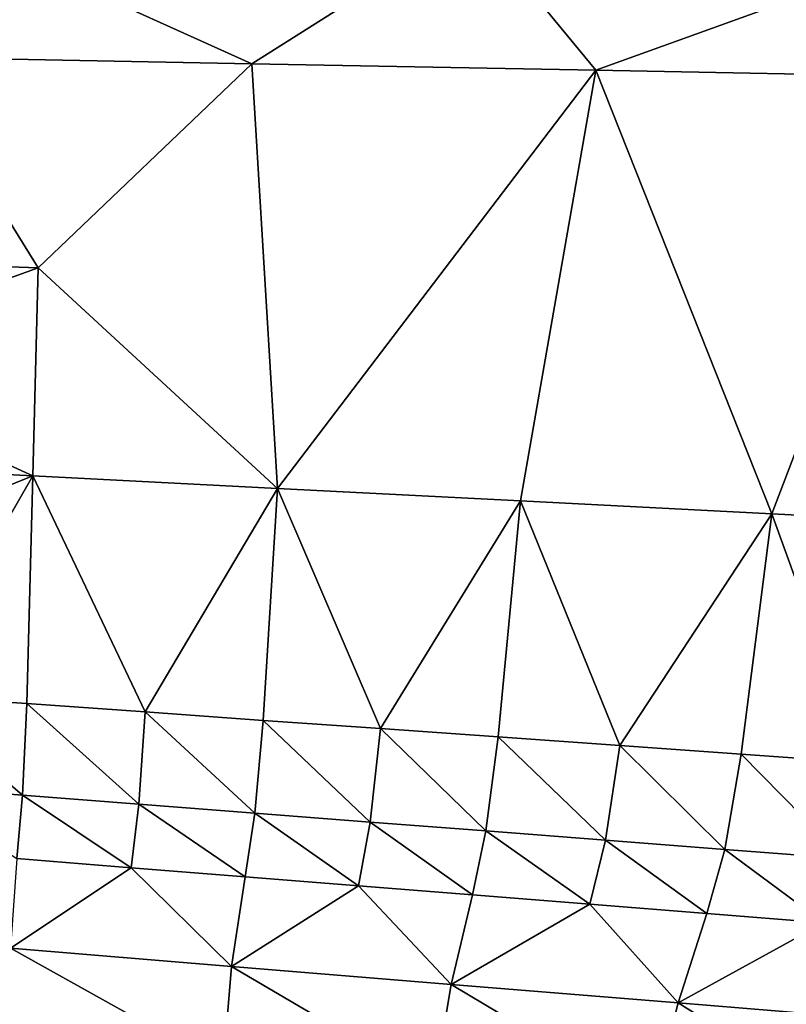
# Model space of a CAD drawing. Units: metres. Extents: x -9.07 to -3.53, y -3.12 to 2.83.
# Drawn here: x -5.67 to -5.5, y 1.51 to 1.73 of the extents above; entities that cross this region are included whole.
import ezdxf

# ---------------------------------------------------------------- set-up
doc = ezdxf.new("R2010")
doc.units = ezdxf.units.M
doc.linetypes.add('AUSGEZOGEN', pattern=[0])
doc.layers.add('_59797', color=7, linetype='Continuous')
doc.layers.add('Standard', color=7, linetype='AUSGEZOGEN', lineweight=25)

msp = doc.modelspace()

# ---------------------------------------------------------------- linework, layer by layer
at = {"layer": '_59797', "color": 35, "linetype": 'AUSGEZOGEN', "lineweight": 25}
for points in [[(-5.57193, 1.74694, 1.82745), (-5.67037, 1.7374, 1.80381), (-5.62174, 1.71542, 1.82277)], [(-5.54478, 1.71395, 1.84209), (-5.57193, 1.74694, 1.82745), (-5.62174, 1.71542, 1.82277)], [(-5.57193, 1.74694, 1.82745), (-5.54478, 1.71395, 1.84209), (-5.48614, 1.73512, 1.85221)], [(-5.71151, 1.74022, 1.79177), (-5.69874, 1.7169, 1.80344), (-5.67037, 1.7374, 1.80381)], [(-5.62174, 1.71542, 1.82277), (-5.67037, 1.7374, 1.80381), (-5.69874, 1.7169, 1.80344)], [(-5.46804, 1.71248, 1.86136), (-5.48614, 1.73512, 1.85221), (-5.54478, 1.71395, 1.84209)], [(-5.72747, 1.67177, 1.76149), (-5.6695, 1.66973, 1.77656), (-5.69874, 1.7169, 1.80344)], [(-5.62174, 1.71542, 1.82277), (-5.69874, 1.7169, 1.80344), (-5.6695, 1.66973, 1.77656)], [(-5.61602, 1.62039, 1.75683), (-5.62174, 1.71542, 1.82277), (-5.6695, 1.66973, 1.77656)], [(-5.54478, 1.71395, 1.84209), (-5.62174, 1.71542, 1.82277), (-5.61602, 1.62039, 1.75683)], [(-5.61602, 1.62039, 1.75683), (-5.56163, 1.6176, 1.77184), (-5.54478, 1.71395, 1.84209)], [(-5.56163, 1.6176, 1.77184), (-5.50542, 1.61471, 1.78729), (-5.54478, 1.71395, 1.84209)], [(-5.46804, 1.71248, 1.86136), (-5.54478, 1.71395, 1.84209), (-5.50542, 1.61471, 1.78729)], [(-5.50542, 1.61471, 1.78729), (-5.44933, 1.61183, 1.80273), (-5.46804, 1.71248, 1.86136)], [(-5.6695, 1.66973, 1.77656), (-5.72747, 1.67177, 1.76149), (-5.72725, 1.64895, 1.744)], [(-5.67075, 1.62322, 1.74186), (-5.6695, 1.66973, 1.77656), (-5.72725, 1.64895, 1.744)], [(-5.6695, 1.66973, 1.77656), (-5.67075, 1.62322, 1.74186), (-5.61602, 1.62039, 1.75683)], [(-5.72725, 1.64895, 1.744), (-5.72703, 1.62613, 1.72653), (-5.67075, 1.62322, 1.74186)], [(-5.67075, 1.62322, 1.74186), (-5.72703, 1.62613, 1.72653), (-5.72675, 1.60065, 1.70731)], [(-5.72675, 1.60065, 1.70731), (-5.69901, 1.57411, 1.69448), (-5.67075, 1.62322, 1.74186)], [(-5.69901, 1.57411, 1.69448), (-5.67209, 1.57227, 1.70278), (-5.67075, 1.62322, 1.74186)], [(-5.67075, 1.62322, 1.74186), (-5.67209, 1.57227, 1.70278), (-5.64563, 1.57041, 1.71046)], [(-5.61602, 1.62039, 1.75683), (-5.67075, 1.62322, 1.74186), (-5.64563, 1.57041, 1.71046)], [(-5.64563, 1.57041, 1.71046), (-5.61919, 1.56853, 1.718), (-5.61602, 1.62039, 1.75683)], [(-5.61602, 1.62039, 1.75683), (-5.61919, 1.56853, 1.718), (-5.59294, 1.56667, 1.72561)], [(-5.56163, 1.6176, 1.77184), (-5.61602, 1.62039, 1.75683), (-5.59294, 1.56667, 1.72561)], [(-5.59294, 1.56667, 1.72561), (-5.56661, 1.56481, 1.73326), (-5.56163, 1.6176, 1.77184)], [(-5.56163, 1.6176, 1.77184), (-5.56661, 1.56481, 1.73326), (-5.53941, 1.56289, 1.74112)], [(-5.50542, 1.61471, 1.78729), (-5.56163, 1.6176, 1.77184), (-5.53941, 1.56289, 1.74112)], [(-5.53941, 1.56289, 1.74112), (-5.51228, 1.56097, 1.74897), (-5.50542, 1.61471, 1.78729)], [(-5.50542, 1.61471, 1.78729), (-5.51228, 1.56097, 1.74897), (-5.48518, 1.55906, 1.75681)], [(-5.44933, 1.61183, 1.80273), (-5.50542, 1.61471, 1.78729), (-5.48518, 1.55906, 1.75681)], [(-5.67304, 1.55179, 1.67855), (-5.69901, 1.57411, 1.69448), (-5.69949, 1.55378, 1.67028)], [(-5.67304, 1.55179, 1.67855), (-5.67209, 1.57227, 1.70278), (-5.69901, 1.57411, 1.69448)], [(-5.64703, 1.54979, 1.68621), (-5.67209, 1.57227, 1.70278), (-5.67304, 1.55179, 1.67855)], [(-5.64703, 1.54979, 1.68621), (-5.64563, 1.57041, 1.71046), (-5.67209, 1.57227, 1.70278)], [(-5.62104, 1.54777, 1.69372), (-5.64563, 1.57041, 1.71046), (-5.64703, 1.54979, 1.68621)], [(-5.62104, 1.54777, 1.69372), (-5.61919, 1.56853, 1.718), (-5.64563, 1.57041, 1.71046)], [(-5.59524, 1.54577, 1.70132), (-5.61919, 1.56853, 1.718), (-5.62104, 1.54777, 1.69372)], [(-5.59524, 1.54577, 1.70132), (-5.59294, 1.56667, 1.72561), (-5.61919, 1.56853, 1.718)], [(-5.56936, 1.54378, 1.70895), (-5.59294, 1.56667, 1.72561), (-5.59524, 1.54577, 1.70132)], [(-5.56936, 1.54378, 1.70895), (-5.56661, 1.56481, 1.73326), (-5.59294, 1.56667, 1.72561)], [(-5.54262, 1.54172, 1.71679), (-5.56661, 1.56481, 1.73326), (-5.56936, 1.54378, 1.70895)], [(-5.54262, 1.54172, 1.71679), (-5.53941, 1.56289, 1.74112), (-5.56661, 1.56481, 1.73326)], [(-5.51595, 1.53966, 1.72462), (-5.53941, 1.56289, 1.74112), (-5.54262, 1.54172, 1.71679)], [(-5.51595, 1.53966, 1.72462), (-5.51228, 1.56097, 1.74897), (-5.53941, 1.56289, 1.74112)], [(-5.48932, 1.5376, 1.73244), (-5.51228, 1.56097, 1.74897), (-5.51595, 1.53966, 1.72462)], [(-5.48932, 1.5376, 1.73244), (-5.48518, 1.55906, 1.75681), (-5.51228, 1.56097, 1.74897)], [(-5.67429, 1.5376, 1.64845), (-5.67304, 1.55179, 1.67855), (-5.69949, 1.55378, 1.67028)], [(-5.64873, 1.53557, 1.65598), (-5.67304, 1.55179, 1.67855), (-5.67429, 1.5376, 1.64845)], [(-5.64873, 1.53557, 1.65598), (-5.64703, 1.54979, 1.68621), (-5.67304, 1.55179, 1.67855)], [(-5.62319, 1.53353, 1.66338), (-5.64703, 1.54979, 1.68621), (-5.64873, 1.53557, 1.65598)], [(-5.62319, 1.53353, 1.66338), (-5.62104, 1.54777, 1.69372), (-5.64703, 1.54979, 1.68621)], [(-5.59784, 1.5315, 1.67085), (-5.62104, 1.54777, 1.69372), (-5.62319, 1.53353, 1.66338)], [(-5.59784, 1.5315, 1.67085), (-5.59524, 1.54577, 1.70132), (-5.62104, 1.54777, 1.69372)], [(-5.5724, 1.52948, 1.67836), (-5.59524, 1.54577, 1.70132), (-5.59784, 1.5315, 1.67085)], [(-5.5724, 1.52948, 1.67836), (-5.56936, 1.54378, 1.70895), (-5.59524, 1.54577, 1.70132)], [(-5.54613, 1.52739, 1.68607), (-5.56936, 1.54378, 1.70895), (-5.5724, 1.52948, 1.67836)], [(-5.54613, 1.52739, 1.68607), (-5.54262, 1.54172, 1.71679), (-5.56936, 1.54378, 1.70895)], [(-5.51992, 1.5253, 1.69377), (-5.54262, 1.54172, 1.71679), (-5.54613, 1.52739, 1.68607)], [(-5.51992, 1.5253, 1.69377), (-5.51595, 1.53966, 1.72462), (-5.54262, 1.54172, 1.71679)], [(-5.49374, 1.52322, 1.70147), (-5.51595, 1.53966, 1.72462), (-5.51992, 1.5253, 1.69377)], [(-5.49374, 1.52322, 1.70147), (-5.48932, 1.5376, 1.73244), (-5.51595, 1.53966, 1.72462)], [(-5.64873, 1.53557, 1.65598), (-5.67429, 1.5376, 1.64845), (-5.67569, 1.51756, 1.59372)], [(-5.67569, 1.51756, 1.59372), (-5.62627, 1.5135, 1.60811), (-5.64873, 1.53557, 1.65598)], [(-5.62627, 1.5135, 1.60811), (-5.62319, 1.53353, 1.66338), (-5.64873, 1.53557, 1.65598)], [(-5.59784, 1.5315, 1.67085), (-5.62319, 1.53353, 1.66338), (-5.62627, 1.5135, 1.60811)], [(-5.62627, 1.5135, 1.60811), (-5.57714, 1.50946, 1.62254), (-5.59784, 1.5315, 1.67085)], [(-5.57714, 1.50946, 1.62254), (-5.5724, 1.52948, 1.67836), (-5.59784, 1.5315, 1.67085)], [(-5.54613, 1.52739, 1.68607), (-5.5724, 1.52948, 1.67836), (-5.57714, 1.50946, 1.62254)], [(-5.57714, 1.50946, 1.62254), (-5.52638, 1.5053, 1.6374), (-5.54613, 1.52739, 1.68607)], [(-5.52638, 1.5053, 1.6374), (-5.51992, 1.5253, 1.69377), (-5.54613, 1.52739, 1.68607)], [(-5.49374, 1.52322, 1.70147), (-5.51992, 1.5253, 1.69377), (-5.52638, 1.5053, 1.6374)], [(-5.52638, 1.5053, 1.6374), (-5.47572, 1.50113, 1.65224), (-5.49374, 1.52322, 1.70147)], [(-5.62818, 1.49105, 1.55534), (-5.67569, 1.51756, 1.59372), (-5.67573, 1.49525, 1.54141)], [(-5.62818, 1.49105, 1.55534), (-5.62627, 1.5135, 1.60811), (-5.67569, 1.51756, 1.59372)], [(-5.58092, 1.48687, 1.56932), (-5.62627, 1.5135, 1.60811), (-5.62818, 1.49105, 1.55534)], [(-5.58092, 1.48687, 1.56932), (-5.57714, 1.50946, 1.62254), (-5.62627, 1.5135, 1.60811)], [(-5.53209, 1.48256, 1.5837), (-5.57714, 1.50946, 1.62254), (-5.58092, 1.48687, 1.56932)], [(-5.53209, 1.48256, 1.5837), (-5.52638, 1.5053, 1.6374), (-5.57714, 1.50946, 1.62254)], [(-5.48335, 1.47826, 1.59807), (-5.52638, 1.5053, 1.6374), (-5.53209, 1.48256, 1.5837)], [(-5.48335, 1.47826, 1.59807), (-5.47572, 1.50113, 1.65224), (-5.52638, 1.5053, 1.6374)]]:
    msp.add_3dface(points, dxfattribs=at)

# ---------------------------------------------------------------- meshes
at = {"layer": 'Standard', "color": 7, "linetype": 'AUSGEZOGEN', "lineweight": 25}
mesh = msp.add_polyface(dxfattribs=at)
corners = [(-4.4071, 1.53161), (-5.15795, 2.83015), (-6.45649, 2.0793), (-5.70564, 0.78076), (-5.15795, 2.83015, 0.2), (-4.4071, 1.53161, 0.2), (-5.70564, 0.78076, 0.2), (-6.45649, 2.0793, 0.2)]
mesh.append_faces([[corners[k] for k in face] for face in [(0, 1, 2, 3), (4, 5, 6, 7), (1, 0, 5, 4), (2, 1, 4, 7), (3, 2, 7, 6), (0, 3, 6, 5)]], dxfattribs={"color": 7})
at = {"layer": 'Standard', "color": 43, "linetype": 'AUSGEZOGEN', "lineweight": 25}
mesh = msp.add_polyface(dxfattribs=at)
corners = [(-6.28588, 0.81405, 1.11777), (-5.24093, 1.27435, 0.85279), (-5.23974, 1.27187, 0.85316), (-6.28527, 0.817, 1.11603), (-5.24218, 1.27647, 0.85152), (-6.28526, 0.81904, 1.11371), (-5.24336, 1.27799, 0.84951), (-5.24431, 1.27871, 0.847), (-6.2858, 0.81994, 1.1111), (-5.24493, 1.27854, 0.84429), (-6.28683, 0.81959, 1.1085), (-5.24513, 1.27752, 0.84172), (-6.28822, 0.81804, 1.10623), (-5.24489, 1.27575, 0.83959), (-6.28984, 0.81546, 1.10457), (-5.24425, 1.27346, 0.83815), (-6.29179, 0.81202, 1.10379), (-5.9445, 2.23724, 1.15214), (-5.9432, 2.23537, 1.15055), (-5.94528, 2.23865, 1.1544), (-5.94239, 2.23434, 1.15007), (-5.94543, 2.23946, 1.15706), (-5.94494, 2.23954, 1.15979), (-5.94386, 2.2389, 1.16227), (-5.94234, 2.23761, 1.1642), (-5.94054, 2.23583, 1.16535), (-5.93869, 2.23377, 1.16557), (-5.93701, 2.23168, 1.16484), (-5.9357, 2.22981, 1.16325), (-5.93492, 2.22839, 1.16099), (-5.93477, 2.22759, 1.15834), (-5.93526, 2.22751, 1.1556), (-5.93634, 2.22815, 1.15312), (-5.93787, 2.22944, 1.15119), (-5.94152, 2.23328, 1.14983), (-5.93967, 2.23122, 1.15005), (-5.23876, 1.26933, 0.8526), (-6.28667, 0.80773, 1.11833), (-6.28797, 0.80773, 1.10318), (-5.24208, 1.26844, 0.83796), (-5.24327, 1.27092, 0.83759), (-5.23812, 1.26704, 0.85117), (-5.24379, 1.27221, 0.83775), (-5.23788, 1.26527, 0.84903), (-5.23808, 1.26425, 0.84646), (-5.23869, 1.26408, 0.84375), (-5.23965, 1.2648, 0.84124), (-5.24082, 1.26631, 0.83923)]
mesh.append_faces([[corners[k] for k in face] for face in [(21, 20, 22), (22, 20, 23), (23, 20, 24), (24, 20, 25), (25, 20, 26), (26, 20, 27), (27, 20, 28), (28, 20, 29), (29, 20, 30), (30, 20, 31), (31, 20, 32), (32, 20, 33), (11, 42, 9), (9, 42, 7), (7, 42, 6), (6, 42, 4), (4, 42, 1), (1, 42, 2), (2, 42, 36), (36, 42, 41), (41, 42, 43), (43, 42, 44), (44, 42, 45), (45, 42, 46), (46, 42, 47)]], dxfattribs={"vtx0": -1, "vtx1": -1, "color": 43})
mesh.append_faces([[corners[k] for k in face] for face in [(33, 20, 34), (47, 42, 40)]], dxfattribs={"vtx0": -1, "vtx2": -1, "color": 43})
mesh.append_faces([[corners[k] for k in face] for face in [(7, 6, 8), (9, 7, 10), (11, 9, 12), (13, 11, 14), (15, 13, 16), (17, 18, 19), (36, 37, 2), (36, 41, 37), (13, 15, 11)]], dxfattribs={"vtx1": -1, "color": 43})
mesh.append_faces([[corners[k] for k in face] for face in [(18, 20, 19), (15, 42, 11)]], dxfattribs={"vtx1": -1, "vtx2": -1, "color": 43})
mesh.append_faces([[corners[k] for k in face] for face in [(0, 1, 2), (3, 4, 1), (5, 6, 4), (34, 35, 33), (38, 39, 40), (40, 39, 47)]], dxfattribs={"vtx2": -1, "color": 43})

doc.saveas('drawing.dxf')
